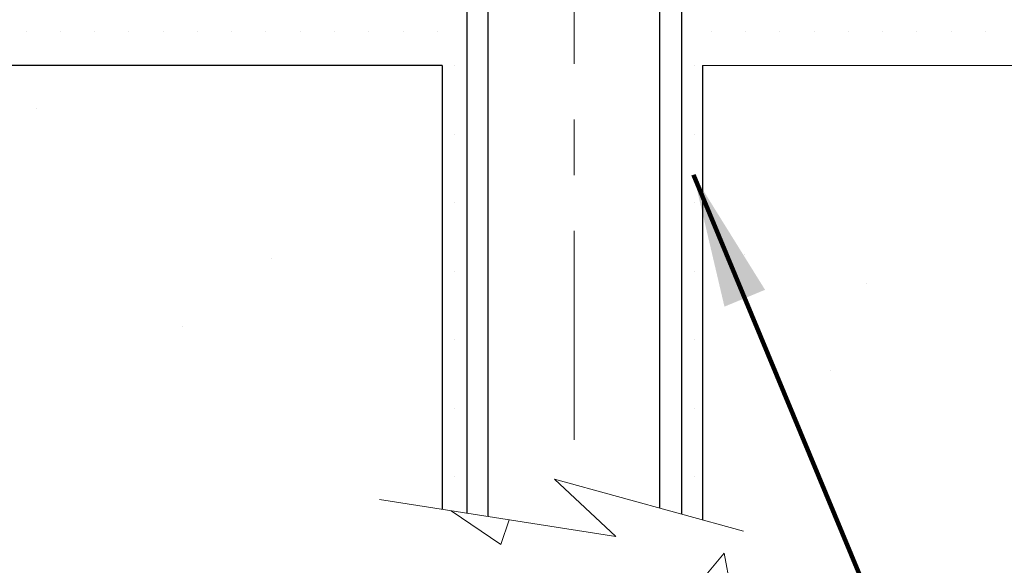
# Model space of a CAD drawing. Extents: x -308 to 3254, y -284 to 1977.
# Drawn here: x 18 to 20, y 9 to 10 of the extents above; entities that cross this region are included whole.
import ezdxf

# ---------------------------------------------------------------- set-up
doc = ezdxf.new("R2010")
doc.units = 0
doc.header["$LTSCALE"] = 5
doc.header["$MEASUREMENT"] = 0
doc.linetypes.add('CENTERX2', pattern=[4, 2.5, -0.5, 0.5, -0.5])
for name, color, linetype, lineweight in [('CENTERLINE - L', 1, 'CENTERX2', 18), ('CONCRETE - H', 130, 'CONTINUOUS', 9), ('CONCRETE - L', 132, 'CONTINUOUS', 13), ('SCREW - L', 1, 'CONTINUOUS', 25), ('SETTING BED - H', 210, 'CONTINUOUS', 20), ('SETTING BED - L', 212, 'CONTINUOUS', 25), ('TEXT - 4', 241, 'CONTINUOUS', 25)]:
    doc.layers.add(name, color=color, linetype=linetype, lineweight=lineweight)
doc.styles.add('ROMANS', font='romans', dxfattribs={"width": 0.9})
doc.dimstyles.get("Standard").update_dxf_attribs({"dimtxt": 0.18, "dimasz": 0.18, "dimexe": 0.18, "dimexo": 0.0625, "dimgap": 0.09, "dimtad": 0, "dimtih": 1, "dimtoh": 1, "dimdec": 4, "dimzin": 0, "dimdsep": 46, "dimtxsty": 'Standard', "dimcen": 0.09, "dimadec": 0, "dimazin": 0, "dimtfac": 1, "dimtdec": 4, "dimtofl": 0, "dimtmove": 0, "dimatfit": 3, "dimfxl": 1, "dimtolj": 1, "dimtzin": 0, "dimarcsym": 0})
pattern_1 = [(49.99999999999999, (0, 0), (1.434520365201507, -0.1255042699651902), [0.15, -1.65]), (355, (0, 0), (-0.277502667226, 1.504384267400024), [0.12, -1.32]), (100.45144446, (0.119543362, -0.010458688), (1.157017693454224, 1.378879981937259), [0.127480384, -1.402284224]), (46.18420000000002, (0, 0.4), (2.134482661343145, -0.3310385615861531), [0.225, -2.475]), (96.63563549, (0.17787349, 0.372413386), (1.869323891348457, 1.948237201549101), [0.191220684, -2.10342752]), (351.1841639899999, (0, 0.4), (1.869323890109546, 1.94823720053998), [0.18, -1.980000002]), (21, (0.2, 0.3), (1.193814104236923, -0.8052377813306777), [0.15, -1.65]), (326.0000000000001, (0.2, 0.3), (0.4866306638431634, 1.450300090093706), [0.12, -1.32]), (71.45144474, (0.299484508, 0.232896852), (1.680444753459942, 0.6450623056127077), [0.12748038, -1.402284224]), (37.50000000000001, (0, 0), (0.02431971063458134, 0.6657877076626231), [0, -1.304, 0, -1.34, 0, -1.325]), (7.499999999999999, (0, 0), (0.5261390748842972, 0.7888234237647205), [0, -0.764, 0, -1.274, 0, -0.505]), (327.5, (-0.446, 0), (1.067644872344818, -0.04510974346875951), [0, -0.5, 0, -1.56, 0, -2.07]), (317.5, (-0.646, 0), (1.166372338684772, 0.2002099646646355), [0, -0.65, 0, -1.036, 0, -1.47])]

msp = doc.modelspace()

# ---------------------------------------------------------------- hatches: boundary and pattern name
at = {"layer": 'CONCRETE - H'}
h = msp.add_hatch(dxfattribs=at)
h.set_pattern_fill('AR-CONC', color=256, scale=0.2, style=0)
h.set_pattern_definition(pattern_1)
h.paths.add_polyline_path([(17.27150294013956, 13.63520840244524), (17.2682507606289, 13.61088830741841), (17.26553986313996, 13.59209965857764), (17.26259656714157, 13.57333441182175), (17.25938424284139, 13.55459625570046), (17.25586626044674, 13.53588887876396), (17.25200600270338, 13.51721600040628), (17.24776995613205, 13.49858897534546), (17.24313176500615, 13.48003676645504), (17.23806607923163, 13.4615908104775), (17.23254754871434, 13.44328254415495), (17.22655082336061, 13.42514340422963), (17.22241567244332, 13.41373176763528), (17.288042572618, 13.38812973813316), (17.29134211835999, 13.39724331413356), (17.29713204846618, 13.41459711256954), (17.3025050028659, 13.43208241905438), (17.30748645150854, 13.44969120073796), (17.31210186434237, 13.46741542477042), (17.31637671131625, 13.48524705830192), (17.3203364623791, 13.50317806848233), (17.32400658747972, 13.52120042246213), (17.3274125565665, 13.53930608739091), (17.33057983958858, 13.55748703041934), (17.33353390649444, 13.57573521869699), (17.33630022723308, 13.59404261937453), (17.33890427175331, 13.61240119960127), (17.34098856905435, 13.62794678777709)], flags=16)
h.paths.add_polyline_path([(25.24603837427247, 9.989707417005718), (26.72603837427243, 9.989707417005718), (26.72603837427243, 10.74970741700571), (25.24603837427247, 10.74970741700571)], flags=24)
h.paths.add_polyline_path([(20.00915744981251, 12.09053964847701), (25.32344316409822, 12.09053964847701), (25.32344316409822, 13.25053964847701), (20.00915744981251, 13.25053964847701)], flags=24)
h.paths.add_polyline_path([(25.2460383742724, 10.33466737754224), (26.7260383742724, 10.33466737754224), (26.7260383742724, 11.09466737754224), (25.2460383742724, 11.09466737754224)], flags=24)
edge = h.paths.add_edge_path()
edge.add_line((24.29934161361049, 9.639707917013595), (24.33835679897723, 9.647014457774807))
edge.add_line((24.33835679897723, 9.647014457774807), (24.37736200832681, 9.654326514338756))
edge.add_line((24.37736200832681, 9.654326514338756), (24.41634726564208, 9.661649602508176))
edge.add_line((24.41634726564208, 9.661649602508176), (24.45530259490589, 9.668989238085805))
edge.add_line((24.45530259490589, 9.668989238085805), (24.4942180201011, 9.67635093687438))
edge.add_line((24.4942180201011, 9.67635093687438), (24.53308356521053, 9.683740214676636))
edge.add_line((24.53308356521053, 9.683740214676636), (24.57188925421705, 9.69116258729531))
edge.add_line((24.57188925421705, 9.69116258729531), (24.61062511110349, 9.698623570533139))
edge.add_line((24.61062511110349, 9.698623570533139), (24.64928115985271, 9.706128680192856))
edge.add_line((24.64928115985271, 9.706128680192856), (24.68784742444754, 9.7136834320772))
edge.add_line((24.68784742444754, 9.7136834320772), (24.72631392887085, 9.72129334198891))
edge.add_line((24.72631392887085, 9.72129334198891), (24.76467069710547, 9.728963925730715))
edge.add_line((24.76467069710547, 9.728963925730715), (24.80290775313425, 9.736700699105358))
edge.add_line((24.80290775313425, 9.736700699105358), (24.84101512094004, 9.744509177915571))
edge.add_line((24.84101512094004, 9.744509177915571), (24.87898282450568, 9.752394877964093))
edge.add_line((24.87898282450568, 9.752394877964093), (24.91680088781403, 9.760363315053661))
edge.add_line((24.91680088781403, 9.760363315053661), (24.95445933484792, 9.768420004987007))
edge.add_line((24.95445933484792, 9.768420004987007), (24.99194818959021, 9.776570463566872))
edge.add_line((24.99194818959021, 9.776570463566872), (25.02925747602374, 9.78482020659599))
edge.add_line((25.02925747602374, 9.78482020659599), (25.06637721813136, 9.793174749877096))
edge.add_line((25.06637721813136, 9.793174749877096), (25.10329743989591, 9.801639609212929))
edge.add_line((25.10329743989591, 9.801639609212929), (25.14000816530025, 9.810220300406224))
edge.add_line((25.14000816530025, 9.810220300406224), (25.17649941832721, 9.818922339259718))
edge.add_line((25.17649941832721, 9.818922339259718), (25.21276122295966, 9.827751241576145))
edge.add_line((25.21276122295966, 9.827751241576145), (25.24878360318042, 9.836712523158244))
edge.add_line((25.24878360318042, 9.836712523158244), (25.28455658297235, 9.84581169980875))
edge.add_line((25.28455658297235, 9.84581169980875), (25.3200701863183, 9.8550542873304))
edge.add_line((25.3200701863183, 9.8550542873304), (25.35531443720111, 9.86444580152593))
edge.add_line((25.35531443720111, 9.86444580152593), (25.39027935960363, 9.873991758198077))
edge.add_line((25.39027935960363, 9.873991758198077), (25.42495497750871, 9.883697673149575))
edge.add_line((25.42495497750871, 9.883697673149575), (25.45933131489919, 9.893569062183163))
edge.add_line((25.45933131489919, 9.893569062183163), (25.49339839575792, 9.903611441101576))
edge.add_line((25.49339839575792, 9.903611441101576), (25.52714624406774, 9.913830325707549))
edge.add_line((25.52714624406774, 9.913830325707549), (25.56056488381151, 9.924231231803821))
edge.add_line((25.56056488381151, 9.924231231803821), (25.59364433897207, 9.934819675193127))
edge.add_line((25.59364433897207, 9.934819675193127), (25.62637463353227, 9.945601171678202))
edge.add_line((25.62637463353227, 9.945601171678202), (25.65874579147495, 9.956581237061785))
edge.add_line((25.65874579147495, 9.956581237061785), (25.69074783678296, 9.96776538714661))
edge.add_line((25.69074783678296, 9.96776538714661), (25.72237079343915, 9.979159137735415))
edge.add_line((25.72237079343915, 9.979159137735415), (25.75360468542636, 9.990768004630935))
edge.add_line((25.75360468542636, 9.990768004630935), (25.78443953672744, 10.00259750363591))
edge.add_line((25.78443953672744, 10.00259750363591), (25.81486537132524, 10.01465315055307))
edge.add_line((25.81486537132524, 10.01465315055307), (25.84487221320261, 10.02694046118515))
edge.add_line((25.84487221320261, 10.02694046118515), (25.87445008634238, 10.0394649513349))
edge.add_line((25.87445008634238, 10.0394649513349), (25.90358901472741, 10.05223213680504))
edge.add_line((25.90358901472741, 10.05223213680504), (25.93227902234055, 10.06524753339831))
edge.add_line((25.93227902234055, 10.06524753339831), (25.96051013316464, 10.07851665691746))
edge.add_line((25.96051013316464, 10.07851665691746), (25.98827237118252, 10.09204502316521))
edge.add_line((25.98827237118252, 10.09204502316521), (26.01555576037706, 10.1058381479443))
edge.add_line((26.01555576037706, 10.1058381479443), (26.04235032473108, 10.11990154705747))
edge.add_line((26.04235032473108, 10.11990154705747), (26.06864608822744, 10.13424073630746))
edge.add_line((26.06864608822744, 10.13424073630746), (26.09443307484899, 10.14886123149699))
edge.add_line((26.09443307484899, 10.14886123149699), (26.11970130857857, 10.16376854842882))
edge.add_line((26.11970130857857, 10.16376854842882), (26.14444081339902, 10.17896820290566))
edge.add_line((26.14444081339902, 10.17896820290566), (26.16864161329321, 10.19446571073027))
edge.add_line((26.16864161329321, 10.19446571073027), (26.19229373224396, 10.21026658770537))
edge.add_line((26.19229373224396, 10.21026658770537), (26.21538719423414, 10.22637634963371))
edge.add_line((26.21538719423414, 10.22637634963371), (26.23791202324658, 10.24280051231801))
edge.add_line((26.23791202324658, 10.24280051231801), (26.25985824326413, 10.25954459156102))
edge.add_line((26.25985824326413, 10.25954459156102), (26.28121587826964, 10.27661410316547))
edge.add_line((26.28121587826964, 10.27661410316547), (26.30197495224596, 10.2940145629341))
edge.add_line((26.30197495224596, 10.2940145629341), (26.32212548917593, 10.31175148666965))
edge.add_line((26.32212548917593, 10.31175148666965), (26.3416575130424, 10.32983039017484))
edge.add_line((26.3416575130424, 10.32983039017484), (26.36056104782821, 10.34825678925242))
edge.add_line((26.36056104782821, 10.34825678925242), (26.37882611751622, 10.36703619970512))
edge.add_line((26.37882611751622, 10.36703619970512), (26.39644274608927, 10.38617413733568))
edge.add_line((26.39644274608927, 10.38617413733568), (26.41340095753021, 10.40567611794684))
edge.add_line((26.41340095753021, 10.40567611794684), (26.42969077582188, 10.42554765734133))
edge.add_line((26.42969077582188, 10.42554765734133), (26.44530222494713, 10.44579427132189))
edge.add_line((26.44530222494713, 10.44579427132189), (26.46022532888881, 10.46642147569125))
edge.add_line((26.46022532888881, 10.46642147569125), (26.47445011162976, 10.48743478625215))
edge.add_line((26.47445011162976, 10.48743478625215), (26.48796659715283, 10.50883971880733))
edge.add_line((26.48796659715283, 10.50883971880733), (26.50076480944087, 10.53064178915952))
edge.add_line((26.50076480944087, 10.53064178915952), (26.51283477247672, 10.55284651311146))
edge.add_line((26.51283477247672, 10.55284651311146), (26.52416651024323, 10.57545940646589))
edge.add_line((26.52416651024323, 10.57545940646589), (26.53475004672325, 10.59848598502554))
edge.add_line((26.53475004672325, 10.59848598502554), (26.54457540589963, 10.62193176459314))
edge.add_line((26.54457540589963, 10.62193176459314), (26.55363261702942, 10.64580225874233))
edge.add_line((26.55363261702942, 10.64580225874233), (26.56191904811548, 10.67009987936954))
edge.add_line((26.56191904811548, 10.67009987936954), (26.56945398314962, 10.69481777570907))
edge.add_line((26.56945398314962, 10.69481777570907), (26.57626077933741, 10.71994737547571))
edge.add_line((26.57626077933741, 10.71994737547571), (26.58236279388441, 10.74548010638423))
edge.add_line((26.58236279388441, 10.74548010638423), (26.58778338399619, 10.77140739614942))
edge.add_line((26.58778338399619, 10.77140739614942), (26.59254590687831, 10.79772067248605))
edge.add_line((26.59254590687831, 10.79772067248605), (26.59667371973634, 10.82441136310891))
edge.add_line((26.59667371973634, 10.82441136310891), (26.60019017977585, 10.85147089573278))
edge.add_line((26.60019017977585, 10.85147089573278), (26.6031186442024, 10.87889069807244))
edge.add_line((26.6031186442024, 10.87889069807244), (26.60548247022156, 10.90666219784267))
edge.add_line((26.60548247022156, 10.90666219784267), (26.60730501503889, 10.93477682275824))
edge.add_line((26.60730501503889, 10.93477682275824), (26.60860963585996, 10.96322600053395))
edge.add_line((26.60860963585996, 10.96322600053395), (26.60941968989034, 10.99200115888456))
edge.add_line((26.60941968989034, 10.99200115888456), (26.60975853433559, 11.02109372552487))
edge.add_line((26.60975853433559, 11.02109372552487), (26.60964952640128, 11.05049512816965))
edge.add_line((26.60964952640128, 11.05049512816965), (26.60911602329297, 11.08019679453369))
edge.add_line((26.60911602329297, 11.08019679453369), (26.60818138221623, 11.11019015233175))
edge.add_line((26.60818138221623, 11.11019015233175), (26.60686896037663, 11.14046662927863))
edge.add_line((26.60686896037663, 11.14046662927863), (26.60520211497972, 11.17101765308911))
edge.add_line((26.60520211497972, 11.17101765308911), (26.60320420323109, 11.20183465147796))
edge.add_line((26.60320420323109, 11.20183465147796), (26.60089858233628, 11.23290905215997))
edge.add_line((26.60089858233628, 11.23290905215997), (26.59830860950088, 11.26423228284991))
edge.add_line((26.59830860950088, 11.26423228284991), (26.59545764193044, 11.29579577126257))
edge.add_line((26.59545764193044, 11.29579577126257), (26.59236903683053, 11.32759094511273))
edge.add_line((26.59236903683053, 11.32759094511273), (26.58906615140672, 11.35960923211517))
edge.add_line((26.58906615140672, 11.35960923211517), (26.58557234286457, 11.39184205998466))
edge.add_line((26.58557234286457, 11.39184205998466), (26.58191096840965, 11.424280856436))
edge.add_line((26.58191096840965, 11.424280856436), (26.57810538524752, 11.45691704918396))
edge.add_line((26.57810538524752, 11.45691704918396), (26.57417895058375, 11.48974206594331))
edge.add_line((26.57417895058375, 11.48974206594331), (26.57015502162391, 11.52274733442885))
edge.add_line((26.57015502162391, 11.52274733442885), (26.56605695557356, 11.55592428235535))
edge.add_line((26.56605695557356, 11.55592428235535), (26.56190810963828, 11.5892643374376))
edge.add_line((26.56190810963828, 11.5892643374376), (26.55773184102361, 11.62275892739036))
edge.add_line((26.55773184102361, 11.62275892739036), (26.55355150693514, 11.65639947992844))
edge.add_line((26.55355150693514, 11.65639947992844), (26.54939046457842, 11.69017742276659))
edge.add_line((26.54939046457842, 11.69017742276659), (26.54527207115902, 11.72408418361962))
edge.add_line((26.54527207115902, 11.72408418361962), (26.54121968388251, 11.75811119020228))
edge.add_line((26.54121968388251, 11.75811119020228), (26.53725665995445, 11.79224987022938))
edge.add_line((26.53725665995445, 11.79224987022938), (26.53340635658041, 11.82649165141568))
edge.add_line((26.53340635658041, 11.82649165141568), (26.52969213096596, 11.86082796147597))
edge.add_line((26.52969213096596, 11.86082796147597), (26.52613734031666, 11.89525022812503))
edge.add_line((26.52613734031666, 11.89525022812503), (26.52276534183808, 11.92974987907764))
edge.add_line((26.52276534183808, 11.92974987907764), (26.51959949273578, 11.96431834204858))
edge.add_line((26.51959949273578, 11.96431834204858), (26.51666315021533, 11.99894704475263))
edge.add_line((26.51666315021533, 11.99894704475263), (26.51397967148229, 12.03362741490457))
edge.add_line((26.51397967148229, 12.03362741490457), (26.51157241374223, 12.06835088021918))
edge.add_line((26.51157241374223, 12.06835088021918), (26.50946473420073, 12.10310886841124))
edge.add_line((26.50946473420073, 12.10310886841124), (26.50767999006333, 12.13789280719554))
edge.add_line((26.50767999006333, 12.13789280719554), (26.50624153853561, 12.17269412428685))
edge.add_line((26.50624153853561, 12.17269412428685), (26.50517273682314, 12.20750424739996))
edge.add_line((26.50517273682314, 12.20750424739996), (26.50449694213148, 12.24231460424964))
edge.add_line((26.50449694213148, 12.24231460424964), (26.50423751166619, 12.27711662255068))
edge.add_line((26.50423751166619, 12.27711662255068), (26.50441780263285, 12.31190173001785))
edge.add_line((26.50441780263285, 12.31190173001785), (26.50506117223701, 12.34666135436594))
edge.add_line((26.50506117223701, 12.34666135436594), (26.50619097768425, 12.38138692330972))
edge.add_line((26.50619097768425, 12.38138692330972), (26.50783057618013, 12.41606986456399))
edge.add_line((26.50783057618013, 12.41606986456399), (26.51000332493022, 12.45070160584351))
edge.add_line((26.51000332493022, 12.45070160584351), (26.51272727371466, 12.48527429439782))
edge.add_line((26.51272727371466, 12.48527429439782), (26.5159904639989, 12.51978414574369))
edge.add_line((26.5159904639989, 12.51978414574369), (26.5197704018182, 12.55422880370022))
edge.add_line((26.5197704018182, 12.55422880370022), (26.52404458173571, 12.5886059136418))
edge.add_line((26.52404458173571, 12.5886059136418), (26.52879049831455, 12.62291312094283))
edge.add_line((26.52879049831455, 12.62291312094283), (26.53398564611788, 12.65714807097769))
edge.add_line((26.53398564611788, 12.65714807097769), (26.53960751970883, 12.69130840912078))
edge.add_line((26.53960751970883, 12.69130840912078), (26.54563361365054, 12.7253917807465))
edge.add_line((26.54563361365054, 12.7253917807465), (26.55204142250614, 12.75939583122923))
edge.add_line((26.55204142250614, 12.75939583122923), (26.55880844083879, 12.79331820594336))
edge.add_line((26.55880844083879, 12.79331820594336), (26.56591216321161, 12.82715655026329))
edge.add_line((26.56591216321161, 12.82715655026329), (26.57333008418776, 12.86090850956342))
edge.add_line((26.57333008418776, 12.86090850956342), (26.58103969833035, 12.89457172921812))
edge.add_line((26.58103969833035, 12.89457172921812), (26.58901850020255, 12.92814385460179))
edge.add_line((26.58901850020255, 12.92814385460179), (26.59724398436748, 12.96162253108883))
edge.add_line((26.59724398436748, 12.96162253108883), (26.60569364538829, 12.99500540405363))
edge.add_line((26.60569364538829, 12.99500540405363), (26.61434497782811, 13.02829011887058))
edge.add_line((26.61434497782811, 13.02829011887058), (26.62317547625009, 13.06147432091406))
edge.add_line((26.62317547625009, 13.06147432091406), (26.63216263521736, 13.09455565555848))
edge.add_line((26.63216263521736, 13.09455565555848), (26.64128394929307, 13.12753176817822))
edge.add_line((26.64128394929307, 13.12753176817822), (26.65051691304035, 13.16040030414769))
edge.add_line((26.65051691304035, 13.16040030414769), (26.65983902102234, 13.19315890884126))
edge.add_line((26.65983902102234, 13.19315890884126), (26.66922776780218, 13.22580522763333))
edge.add_line((26.66922776780218, 13.22580522763333), (26.67866064794302, 13.25833690589829))
edge.add_line((26.67866064794302, 13.25833690589829), (26.68811515600798, 13.29075158901054))
edge.add_line((26.68811515600798, 13.29075158901054), (26.69756878656022, 13.32304692234446))
edge.add_line((26.69756878656022, 13.32304692234446), (26.70699903416286, 13.35522055127445))
edge.add_line((26.70699903416286, 13.35522055127445), (26.71638339337906, 13.38727012117491))
edge.add_line((26.71638339337906, 13.38727012117491), (26.72569935877194, 13.41919327742021))
edge.add_line((26.72569935877194, 13.41919327742021), (26.73492442490465, 13.45098766538477))
edge.add_line((26.73492442490465, 13.45098766538477), (26.74403608634033, 13.48265093044295))
edge.add_line((26.74403608634033, 13.48265093044295), (26.75301183764212, 13.51418071796917))
edge.add_line((26.75301183764212, 13.51418071796917), (26.76182917337315, 13.5455746733378))
edge.add_line((26.76182917337315, 13.5455746733378), (26.77046558809657, 13.57683044192325))
edge.add_line((26.77046558809657, 13.57683044192325), (26.77889857637552, 13.60794566909991))
edge.add_line((26.77889857637552, 13.60794566909991), (26.78710563277313, 13.63891800024215))
edge.add_line((26.78710563277313, 13.63891800024215), (26.79506425185254, 13.66974508072439))
edge.add_line((26.79506425185254, 13.66974508072439), (26.8027519281769, 13.70042455592101))
edge.add_line((26.8027519281769, 13.70042455592101), (26.81014615630934, 13.7309540712064))
edge.add_line((26.81014615630934, 13.7309540712064), (26.81722443081301, 13.76133127195495))
edge.add_line((26.81722443081301, 13.76133127195495), (26.82396424625104, 13.79155380354106))
edge.add_line((26.82396424625104, 13.79155380354106), (26.83034309718657, 13.82161931133912))
edge.add_line((26.83034309718657, 13.82161931133912), (26.83633847818274, 13.85152544072352))
edge.add_line((26.83633847818274, 13.85152544072352), (26.84192788380269, 13.88126983706865))
edge.add_line((26.84192788380269, 13.88126983706865), (26.84708880860956, 13.9108501457489))
edge.add_line((26.84708880860956, 13.9108501457489), (26.85179874716649, 13.94026401213867))
edge.add_line((26.85179874716649, 13.94026401213867), (26.85603519403662, 13.96950908161235))
edge.add_line((26.85603519403662, 13.96950908161235), (26.85977564378309, 13.99858299954432))
edge.add_line((26.85977564378309, 13.99858299954432), (26.86299759096904, 14.02748341130899))
edge.add_line((26.86299759096904, 14.02748341130899), (26.8656785301576, 14.05620796228074))
edge.add_line((26.8656785301576, 14.05620796228074), (26.86779595591193, 14.08475429783397))
edge.add_line((26.86779595591193, 14.08475429783397), (26.86932736279514, 14.11312006334307))
edge.add_line((26.86932736279514, 14.11312006334307), (26.8702502453704, 14.14130290418242))
edge.add_line((26.8702502453704, 14.14130290418242), (26.87054209820083, 14.16930046572643))
edge.add_line((26.87054209820083, 14.16930046572643), (26.87018041584957, 14.19711039334948))
edge.add_line((26.87018041584957, 14.19711039334948), (26.86914269287977, 14.22473033242597))
edge.add_line((26.86914269287977, 14.22473033242597), (26.86740642385456, 14.25215792833028))
edge.add_line((26.86740642385456, 14.25215792833028), (26.86494910333709, 14.27939082643682))
edge.add_line((26.86494910333709, 14.27939082643682), (26.86174822589049, 14.30642667211996))
edge.add_line((26.86174822589049, 14.30642667211996), (26.8577812860779, 14.33326311075411))
edge.add_line((26.8577812860779, 14.33326311075411), (26.85302577846246, 14.35989778771365))
edge.add_line((26.85302577846246, 14.35989778771365), (26.84745919760732, 14.38632834837299))
edge.add_line((26.84745919760732, 14.38632834837299), (26.84106249303558, 14.41255299021262))
edge.add_line((26.84106249303558, 14.41255299021262), (26.83384009680574, 14.43857366324619))
edge.add_line((26.83384009680574, 14.43857366324619), (26.8258062134472, 14.46439387913813))
edge.add_line((26.8258062134472, 14.46439387913813), (26.81697507957625, 14.49001715468039))
edge.add_line((26.81697507957625, 14.49001715468039), (26.80736093180918, 14.51544700666495))
edge.add_line((26.80736093180918, 14.51544700666495), (26.79697800676228, 14.54068695188374))
edge.add_line((26.79697800676228, 14.54068695188374), (26.78584054105184, 14.56574050712874))
edge.add_line((26.78584054105184, 14.56574050712874), (26.77396277129417, 14.5906111891919))
edge.add_line((26.77396277129417, 14.5906111891919), (26.76135893410554, 14.61530251486517))
edge.add_line((26.76135893410554, 14.61530251486517), (26.74804326610226, 14.63981800094053))
edge.add_line((26.74804326610226, 14.63981800094053), (26.73403000390062, 14.66416116420992))
edge.add_line((26.73403000390062, 14.66416116420992), (26.71933338411691, 14.68833552146531))
edge.add_line((26.71933338411691, 14.68833552146531), (26.70396764336742, 14.71234458949865))
edge.add_line((26.70396764336742, 14.71234458949865), (26.68794701826846, 14.7361918851019))
edge.add_line((26.68794701826846, 14.7361918851019), (26.6712857454363, 14.75988092506702))
edge.add_line((26.6712857454363, 14.75988092506702), (26.65399806148724, 14.78341522618597))
edge.add_line((26.65399806148724, 14.78341522618597), (26.63609820303758, 14.80679830525071))
edge.add_line((26.63609820303758, 14.80679830525071), (26.61760040670361, 14.83003367905319))
edge.add_line((26.61760040670361, 14.83003367905319), (26.59851890910162, 14.85312486438538))
edge.add_line((26.59851890910162, 14.85312486438538), (26.57886794684791, 14.87607537803923))
edge.add_line((26.57886794684791, 14.87607537803923), (26.55866175655877, 14.8988887368067))
edge.add_line((26.55866175655877, 14.8988887368067), (26.53791457485049, 14.92156845747975))
edge.add_line((26.53791457485049, 14.92156845747975), (26.51664063833937, 14.94411805685033))
edge.add_line((26.51664063833937, 14.94411805685033), (26.49485418364169, 14.96654105171042))
edge.add_line((26.49485418364169, 14.96654105171042), (26.47256944737375, 14.98884095885195))
edge.add_line((26.47256944737375, 14.98884095885195), (26.44980066615186, 15.0110212950669))
edge.add_line((26.44980066615186, 15.0110212950669), (26.42656207659228, 15.03308557714723))
edge.add_line((26.42656207659228, 15.03308557714723), (26.40286791531133, 15.05503732188488))
edge.add_line((26.40286791531133, 15.05503732188488), (26.37873241892529, 15.07688004607182))
edge.add_line((26.37873241892529, 15.07688004607182), (26.35416982405046, 15.0986172665))
edge.add_line((26.35416982405046, 15.0986172665), (26.32919436730313, 15.1202524999614))
edge.add_line((26.32919436730313, 15.1202524999614), (26.30382028529959, 15.14178926324795))
edge.add_line((26.30382028529959, 15.14178926324795), (26.27806181465613, 15.16323107315163))
edge.add_line((26.27806181465613, 15.16323107315163), (26.25193319198906, 15.18458144646439))
edge.add_line((26.25193319198906, 15.18458144646439), (26.22544865391466, 15.20584389997818))
edge.add_line((26.22544865391466, 15.20584389997818), (26.19862243704923, 15.22702195048498))
edge.add_line((26.19862243704923, 15.22702195048498), (26.17146877800905, 15.24811911477673))
edge.add_line((26.17146877800905, 15.24811911477673), (26.14400191341042, 15.26913890964539))
edge.add_line((26.14400191341042, 15.26913890964539), (26.11623607986964, 15.29008485188293))
edge.add_line((26.11623607986964, 15.29008485188293), (26.088185514003, 15.3109604582813))
edge.add_line((26.088185514003, 15.3109604582813), (26.05986445242679, 15.33176924563246))
edge.add_line((26.05986445242679, 15.33176924563246), (26.0312871317573, 15.35251473072836))
edge.add_line((26.0312871317573, 15.35251473072836), (26.00246778861083, 15.37320043036098))
edge.add_line((26.00246778861083, 15.37320043036098), (25.97342065960368, 15.39382986132226))
edge.add_line((25.97342065960368, 15.39382986132226), (25.94415998135212, 15.41440654040416))
edge.add_line((25.94415998135212, 15.41440654040416), (25.91469999047246, 15.43493398439864))
edge.add_line((25.91469999047246, 15.43493398439864), (25.88505492358099, 15.45541571009766))
edge.add_line((25.88505492358099, 15.45541571009766), (25.855239017294, 15.47585523429319))
edge.add_line((25.855239017294, 15.47585523429319), (25.82526650822779, 15.49625607377717))
edge.add_line((25.82526650822779, 15.49625607377717), (25.79515163299865, 15.51662174534156))
edge.add_line((25.79515163299865, 15.51662174534156), (25.76490862822287, 15.53695576577833))
edge.add_line((25.76490862822287, 15.53695576577833), (25.73455173051674, 15.55726165187943))
edge.add_line((25.73455173051674, 15.55726165187943), (25.70409517649657, 15.57754292043683))
edge.add_line((25.70409517649657, 15.57754292043683), (25.67355320277863, 15.59780308824247))
edge.add_line((25.67355320277863, 15.59780308824247), (25.64294004597923, 15.61804567208832))
edge.add_line((25.64294004597923, 15.61804567208832), (25.61226994271465, 15.63827418876634))
edge.add_line((25.61226994271465, 15.63827418876634), (25.5815571296012, 15.65849215506848))
edge.add_line((25.5815571296012, 15.65849215506848), (25.55081584325516, 15.6787030877867))
edge.add_line((25.55081584325516, 15.6787030877867), (25.52006032029283, 15.69891050371297))
edge.add_line((25.52006032029283, 15.69891050371297), (19.72809019037823, 15.69891050371308))
edge.add_line((19.72809019037823, 15.69891050371308), (19.72809019037823, 15.69884481864386))
edge.add_line((19.72809019037823, 15.69884481864386), (17.66097039530061, 15.69884481864392))
edge.add_line((17.66097039530061, 15.69884481864392), (17.66097039530064, 15.07428480432122))
edge.add_arc((17.58223023782032, 15.07428480432124), 0.07874015748031485, 269.99999999999227, 359.9999999999871, ccw=False)
edge.add_line((17.58223023782031, 14.99554464684093), (17.38341134018239, 14.99554464684093))
edge.add_line((17.38341134018239, 14.99554464684093), (17.38341134018239, 15.04923851943136))
edge.add_line((17.38341134018239, 15.04923851943136), (17.29366763527339, 15.0492385194313))
edge.add_line((17.29366763527339, 15.0492385194313), (17.29366763527354, 15.00002491708199))
edge.add_arc((17.02711120239678, 15.00002491708128), 0.2665564328767567, -48.19385059352999, 1.531930138298776e-10, ccw=False)
edge.add_line((17.20480104621808, 14.80133256365332), (16.8895831057624, 14.59738433218024))
edge.add_line((16.8895831057624, 14.59738433218024), (16.8991587023979, 14.55977711853149))
edge.add_line((16.8991587023979, 14.55977711853149), (16.97002470239792, 14.55977711853149))
edge.add_line((16.97002470239792, 14.55977711853149), (16.97002470239793, 14.37054206967281))
edge.add_arc((17.00939470239806, 14.3705420696728), 0.03937000000013198, 179.9999999999819, 252.6976227629311)
edge.add_line((16.99768549402776, 14.33295362278614), (17.01495843512109, 14.3264276259913))
edge.add_line((17.01495843512109, 14.3264276259913), (16.96038827689516, 14.23713818794056))
edge.add_line((16.96038827689516, 14.23713818794056), (16.98306405708419, 14.2293183781826))
edge.add_line((16.98306405708419, 14.2293183781826), (17.00520172474964, 14.22070983976823))
edge.add_line((17.00520172474964, 14.22070983976823), (17.02664498715032, 14.21108348945137))
edge.add_line((17.02664498715032, 14.21108348945137), (17.04723755154508, 14.20021024398596))
edge.add_line((17.04723755154508, 14.20021024398596), (17.06682312519317, 14.18786102012604))
edge.add_line((17.06682312519317, 14.18786102012604), (17.08524544675103, 14.1738068225838))
edge.add_line((17.08524544675103, 14.1738068225838), (17.10239052855101, 14.15793708239812))
edge.add_line((17.10239052855101, 14.15793708239812), (17.11827018796406, 14.14049366337787))
edge.add_line((17.11827018796406, 14.14049366337787), (17.13291953933889, 14.12178369395497))
edge.add_line((17.13291953933889, 14.12178369395497), (17.14637369702425, 14.10211430256152))
edge.add_line((17.14637369702425, 14.10211430256152), (17.15866809458586, 14.08179054237752))
edge.add_line((17.15866809458586, 14.08179054237752), (17.16985377502621, 14.06101598841798))
edge.add_line((17.16985377502621, 14.06101598841798), (17.18000413250502, 14.03984890909481))
edge.add_line((17.18000413250502, 14.03984890909481), (17.18919359135882, 14.0183343772735))
edge.add_line((17.18919359135882, 14.0183343772735), (17.19749149908124, 13.99650280288336))
edge.add_line((17.19749149908124, 13.99650280288336), (17.20496494256483, 13.97437806678624))
edge.add_line((17.20496494256483, 13.97437806678624), (17.21168099835425, 13.95198401995503))
edge.add_line((17.21168099835425, 13.95198401995503), (17.21770674299295, 13.92934451336276))
edge.add_line((17.21770674299295, 13.92934451336276), (17.22310925302554, 13.90648339798184))
edge.add_line((17.22310925302554, 13.90648339798184), (17.22795560499547, 13.88342452478531))
edge.add_line((17.22795560499547, 13.88342452478531), (17.23231287544694, 13.86019174474603))
edge.add_line((17.23231287544694, 13.86019174474603), (17.23624814092429, 13.8368089088367))
edge.add_line((17.23624814092429, 13.8368089088367), (17.23982847797127, 13.81329986803024))
edge.add_line((17.23982847797127, 13.81329986803024), (17.24312096313179, 13.78968847329941))
edge.add_line((17.24312096313179, 13.78968847329941), (17.24619267295039, 13.76599857561683))
edge.add_line((17.24619267295039, 13.76599857561683), (17.24911068397064, 13.74225402595596))
edge.add_line((17.24911068397064, 13.74225402595596), (17.25276740471887, 13.71154831039945))
edge.add_line((17.25276740471887, 13.71154831039945), (17.24911068397071, 13.680842594843))
edge.add_line((17.24911068397071, 13.680842594843), (17.2461926729504, 13.65709804518178))
edge.add_line((17.2461926729504, 13.65709804518178), (17.24312096313179, 13.63340814749932))
edge.add_line((17.24312096313179, 13.63340814749932), (17.23982847797127, 13.60979675276855))
edge.add_line((17.23982847797127, 13.60979675276855), (17.2362481409243, 13.58628771196214))
edge.add_line((17.2362481409243, 13.58628771196214), (17.23231287544692, 13.56290487605276))
edge.add_line((17.23231287544692, 13.56290487605276), (17.22795560499549, 13.53967209601353))
edge.add_line((17.22795560499549, 13.53967209601353), (17.22310925302551, 13.51661322281706))
edge.add_line((17.22310925302551, 13.51661322281706), (17.21770674299293, 13.49375210743608))
edge.add_line((17.21770674299293, 13.49375210743608), (17.21168099835424, 13.4711126008437))
edge.add_line((17.21168099835424, 13.4711126008437), (17.20496494256484, 13.4487185540126))
edge.add_line((17.20496494256484, 13.4487185540126), (17.19749149908125, 13.42659381791549))
edge.add_line((17.19749149908125, 13.42659381791549), (17.18919359135882, 13.40476224352528))
edge.add_line((17.18919359135882, 13.40476224352528), (17.27840947837805, 13.36296245740368))
edge.add_line((17.27840947837805, 13.36296245740368), (17.27481394668584, 13.354510991513))
edge.add_line((17.27481394668584, 13.354510991513), (17.26351819928524, 13.32935047448478))
edge.add_line((17.26351819928524, 13.32935047448478), (17.25090531390887, 13.30475419159831))
edge.add_line((17.25090531390887, 13.30475419159831), (17.24185791432191, 13.28867652778069))
edge.add_line((17.24185791432191, 13.28867652778069), (17.22209876146778, 13.25751257606413))
edge.add_line((17.22209876146778, 13.25751257606413), (17.2001003355567, 13.22794696054399))
edge.add_line((17.2001003355567, 13.22794696054399), (17.17584012189192, 13.20030700842466))
edge.add_line((17.17584012189192, 13.20030700842466), (17.15076680355034, 13.17603921308938))
edge.add_line((17.15076680355034, 13.17603921308938), (17.08212330111539, 13.12654064745772))
edge.add_line((17.08212330111539, 13.12654064745772), (17.02664498715032, 13.21201313134748))
edge.add_line((17.02664498715032, 13.21201313134748), (17.00520172474964, 13.20238678103061))
edge.add_line((17.00520172474964, 13.20238678103061), (16.98306405708419, 13.19377824261625))
edge.add_line((16.98306405708419, 13.19377824261625), (16.96038827689515, 13.18595843285829))
edge.add_line((16.96038827689515, 13.18595843285829), (16.99028630313055, 13.08697643337331))
edge.add_line((16.99028630313055, 13.08697643337331), (16.97002470241338, 13.05255455112609))
edge.add_line((16.97002470241338, 13.05255455112609), (16.97002470241203, 10.38835242552091))
edge.add_arc((17.00939470241204, 10.38835242552089), 0.03937000000000523, 179.999999999969, 269.9999999999586)
edge.add_line((17.00939470241201, 10.34898242552089), (18.720299804896, 10.34898242552094))
edge.add_arc((18.72029980489604, 10.38835242552078), 0.03936999999984254, 269.9999999999482, 314.9999999999049)
edge.add_line((18.74813859887119, 10.36051363154553), (18.86460512300407, 10.47698015567821))
edge.add_arc((19.11430709731114, 10.2272781813707), 0.3531319186167099, 103.90200089107731, 134.9999999999499, ccw=False)
edge.add_arc((19.40359169039454, 9.058508407931292), 1.557170273114206, 76.0979991089477, 103.90200089107958, ccw=False)
edge.add_arc((19.69287628347756, 10.22727818137156), 0.3531319186159663, 45.000000000030525, 76.09799910894981, ccw=False)
edge.add_line((19.94257825778419, 10.47698015567846), (20.05904478191722, 10.36051363154552))
edge.add_arc((20.08688357589243, 10.38835242552075), 0.03936999999986279, 225.0000000000219, 269.9999999999793)
edge.add_line((20.08688357589241, 10.34898242552089), (20.29832495845221, 10.34898242552082))
edge.add_arc((20.29832495845213, 10.22898242552064), 0.1200000000001708, 60.00003267863252, 89.9999999999593, ccw=False)
edge.add_line((20.35832489917972, 10.33290550819589), (21.03841210478488, 9.940257494150842))
edge.add_arc((21.05809708533857, 9.974352925525178), 0.03937000000001573, 240.000032678632, 269.9999999999793)
edge.add_line((21.05809708533856, 9.934982925525162), (21.96605502636741, 9.93498292552517))
edge.add_arc((21.96605502636744, 9.824746925525638), 0.1102359999995309, 60.00000000002342, 90.0000000000129, ccw=False)
edge.add_line((22.02117302636717, 9.920214101936836), (22.15693393398512, 9.84183250537825))
edge.add_arc((22.17661893398507, 9.875927925525177), 0.03936999999992258, 240.0000000000071, 270.0000000000363)
edge.add_line((22.1766189339851, 9.836557925525256), (22.846302633985, 9.836557925525256))
edge.add_line((22.846302633985, 9.836557925525256), (22.84630263398529, 9.639707917010355))
edge.add_line((22.84630263398529, 9.639707917010355), (24.29934161361049, 9.639707917013595))
h.paths.add_polyline_path([(19.49119701828693, 12.98799566144849), (19.49119701828693, 13.22305114407679), (19.69872666595418, 13.22305114407679), (19.69872666595418, 12.9879956614485)])
h = msp.add_hatch(dxfattribs=at)
h.set_pattern_fill('AR-CONC', color=256, scale=0.2, style=0)
h.set_pattern_definition(pattern_1)
edge = h.paths.add_edge_path()
edge.add_line((24.29934161361049, 9.639707917013595), (19.63381548996037, 9.63970791700325))
edge.add_line((19.63381548996037, 9.63970791700325), (19.63381548996287, 8.824028574673491))
edge.add_line((19.63381548996287, 8.824028574673434), (19.36823106041695, 8.897204380971118))
edge.add_line((19.36823106041695, 8.897204380971118), (19.47848287520648, 8.793760100404654))
edge.add_line((19.47848287520648, 8.793760100404654), (19.16633287949841, 8.84285796708491))
edge.add_line((19.16633287949841, 8.84285796708491), (19.16633287949614, 9.639707917001886))
edge.add_line((19.16633287949614, 9.639707917001886), (16.22809019037891, 9.639707916993643))
edge.add_line((16.22809019037892, 9.6397079169937), (16.228090190385, 7.626361327551592))
edge.add_spline(control_points=[(16.29336215084933, 7.626361327551763), (16.73292910629766, 7.643250785148666), (17.68943322298276, 7.621188114965776), (19.41249227716266, 7.257585261188865), (21.63146579157862, 7.347971559177608), (23.01194022751881, 8.706523259471055), (24.21519793563206, 9.195271205096958), (24.29934161361047, 9.639707917013595)], knot_values=[0, 0, 0, 0, 1.332308185977993, 2.823322404776355, 5.353622748941369, 7.435601537199374, 8.702527388856272, 8.702527388856272, 8.702527388856272, 8.702527388856272], degree=3, periodic=0)
h.paths.add_polyline_path([(20.62869292771476, 6.704009961556184), (24.26640721342904, 6.704009961556184), (24.26640721342904, 7.464009961556184), (20.62869292771476, 7.464009961556184)], flags=9)
h.paths.add_polyline_path([(22.68740119260199, 7.660663010360389), (27.90911547831627, 7.660663010360389), (27.90911547831627, 8.82066301036039), (22.68740119260199, 8.82066301036039)], flags=9)
at = {"layer": 'SETTING BED - H', "linetype": 'Continuous'}
h = msp.add_hatch(dxfattribs=at)
h.set_pattern_fill('DOTS', color=256, scale=0.9842500000000001, style=0)
h.set_pattern_definition([(7.016477563892661e-15, (0.2415748886225799, 0.2887041511136772), (0.0307578125, 0.061515625), [0, -0.061515625])])
h.paths.add_polyline_path([(19.16633287949614, 9.639707917001886), (19.16633287949841, 8.84285796708491), (19.21073490929254, 8.835874001141804), (19.21073490929254, 10.0537074170033), (19.1848401593945, 10.0537074170033), (19.1848401593945, 9.889707417003308), (16.5299329582717, 9.889682394083877), (16.52957544253874, 9.639707916994496)])
h.paths.add_polyline_path([(19.59644847149727, 10.0537074170033), (19.62234322139463, 10.0537074170033), (19.62234322139463, 9.889707417003194), (20.52456194051817, 9.889707417005695), (20.95757377638571, 9.639707917006945), (19.63381548996037, 9.63970791700325), (19.63381548996287, 8.824028574673434), (19.59644847149727, 8.834324214782498)])

# ---------------------------------------------------------------- linework, layer by layer
at = {"layer": 'CENTERLINE - L', "ltscale": 0.03}
msp.add_line((19.40359169039445, 10.69280603091903), (19.40359169039445, 8.888260963709342), dxfattribs=at)
at = {"layer": 'CONCRETE - L'}
for p, q in [((16.22809019037867, 9.63970791699387), (19.16633287949614, 9.639707917001886)), ((19.16633287949841, 8.84285796708491), (19.16633287949614, 9.639707917001886)), ((19.63381548996037, 9.63970791700325), (19.63381548996287, 8.824028574673434)), ((19.63381548996037, 9.63970791700325), (24.29934161361049, 9.639707917013595))]:
    msp.add_line(p, q, dxfattribs=at)
msp.add_lwpolyline([(19.70733890581593, 8.803770853819742), (19.36823106041695, 8.897204380971118), (19.47848287520648, 8.793760100404654), (19.05418041811433, 8.860498353670266)], dxfattribs=at)
at = {"layer": 'SCREW - L'}
for p, q in [((19.21073490929254, 10.0537074170033), (19.21073490929254, 8.835474716826354)), ((19.24820211720541, 10.0537074170033), (19.24820211720541, 8.830294969188742)), ((19.5568872780386, 10.0537074170033), (19.5568872780386, 8.845501911734743)), ((19.59644847149727, 10.0537074170033), (19.59644847149727, 8.834161924922626))]:
    msp.add_line(p, q, dxfattribs=at)
at = {"layer": 'SETTING BED - L'}
for p, q in [((19.16633287949614, 9.639707917001886), (16.52957544253874, 9.639707916994496)), ((19.16633287949614, 9.639707917001886), (19.16633287949841, 8.84285796708491)), ((19.63381548996037, 9.63970791700325), (19.63381548996287, 8.824028574673434))]:
    msp.add_line(p, q, dxfattribs=at)

# ---------------------------------------------------------------- leaders
at = {"layer": 'TEXT - 4'}
msp.add_leader([(19.6177581426673, 9.443547374620223), (20.49393571355174, 7.331876985471226), (20.60743175087643, 7.331912959267228)], dimstyle='Standard', override={"dimtxt": 0.7, "dimasz": 0.24, "dimexe": 0.5, "dimexo": 0.5, "dimtih": 0, "dimtoh": 0, "dimtxsty": 'ROMANS', "dimdle": 0.05, "dimclrd": 256, "dimclre": 256, "dimclrt": 256, "dimtfac": 0.3, "dimlwd": 65535, "dimlwe": 65535}, dxfattribs=at)

doc.saveas('drawing.dxf')
